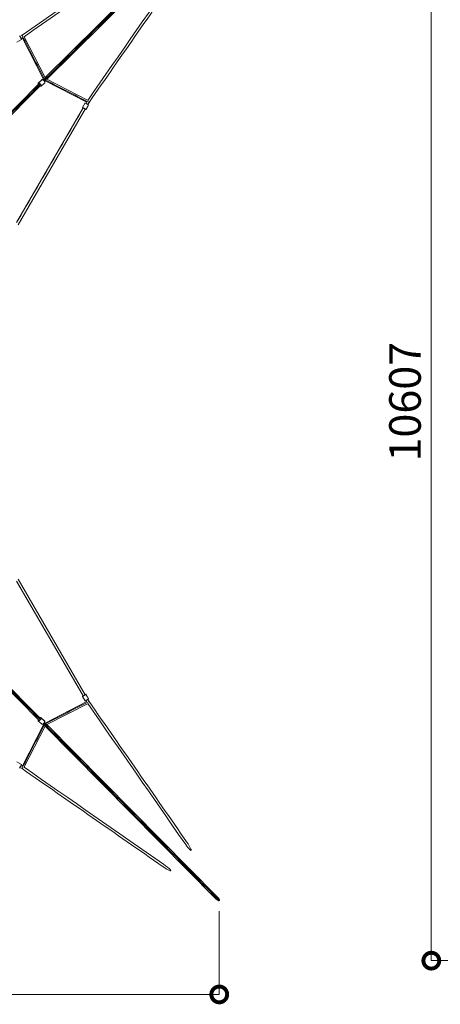
# Model space of a CAD drawing. Extents: x 53834 to 95834, y -798 to 30923.
# Drawn here: x 68074 to 72067, y 14235 to 23576 of the extents above; entities that cross this region are included whole.
import ezdxf

# ---------------------------------------------------------------- set-up
doc = ezdxf.new("R2010")
doc.units = 0
doc.header["$MEASUREMENT"] = 0
doc.header["$PDMODE"] = 1
doc.layers.get('0').update_dxf_attribs({"linetype": 'CONTINUOUS'})
doc.layers.get('DefPoints').update_dxf_attribs({"linetype": 'CONTINUOUS'})
for name, color, linetype, lineweight in [('FRAM3', 1, 'CONTINUOUS', 50), ('外形線', 7, 'CONTINUOUS', 18), ('寸法線', 3, 'CONTINUOUS', 18)]:
    doc.layers.add(name, color=color, linetype=linetype, lineweight=lineweight)
doc.styles.get("Standard").update_dxf_attribs({"font": 'TXT.SHX', "bigfont": 'bigfont.shx'})
doc.dimstyles.new('100ベース', dxfattribs={"dimscale": 100, "dimtxt": 3, "dimasz": 3, "dimexe": 0, "dimexo": 1, "dimgap": 1, "dimtad": 3, "dimdec": 0, "dimdsep": 46, "dimtxsty": 'STANDARD', "dimblk": 'DOTSMALL', "dimcen": 0, "dimclrd": 256, "dimclre": 256, "dimclrt": 7, "dimadec": 3, "dimazin": 2, "dimtfac": 1, "dimtdec": 0, "dimtix": 1, "dimtmove": 2, "dimatfit": 2, "dimldrblk": 'OPEN', "dimfxl": 1, "dimtolj": 1, "dimlwd": -1, "dimlwe": -1, "dimarcsym": 0})

# ---------------------------------------------------------------- blocks, each defined once
blk = doc.blocks.new('_DotSmall')
at = {"layer": 'FRAM3', "color": 0, "const_width": 0.5}
blk.add_lwpolyline([(-0.0625, 0, 1), (0.0625, 0, 1)], format="xyb", close=True, dxfattribs=at)
blk = doc.blocks.new('*D14')
at = {"layer": 'DefPoints', "color": 0}
for p in [(60523.3, 15235.4), (69968.7, 15218.3), (69968.7, 14328.4)]:
    blk.add_point(p, dxfattribs=at)
at = {"layer": '寸法線'}
for p, q in [((60523.3, 15135.4), (60523.3, 14328.4)), ((69968.7, 15118.3), (69968.7, 14328.4)), ((60523.3, 14328.4), (69968.7, 14328.4))]:
    blk.add_line(p, q, dxfattribs=at)
at = {"layer": '寸法線', "xscale": 300, "yscale": 300, "zscale": 300, "rotation": 180}
blk.add_blockref('_DotSmall', (60523.3, 14328.4), dxfattribs=at)
at = {"layer": '寸法線', "xscale": 300, "yscale": 300, "zscale": 300}
blk.add_blockref('_DotSmall', (69968.7, 14328.4), dxfattribs=at)
at = {"layer": '寸法線', "color": 7, "insert": (65246, 14578.4), "char_height": 300, "attachment_point": 5}
blk.add_mtext('\\A1;9445', dxfattribs=at)
blk = doc.blocks.new('_OPEN')
at = {"color": 0, "linetype": 'ByBlock'}
for p, q in [((-1, 0.167), (0, 0)), ((0, 0), (-1, -0.167)), ((0, 0), (-1, 0))]:
    blk.add_line(p, q, dxfattribs=at)
blk = doc.blocks.new('*D26')
at = {"layer": 'DefPoints', "color": 0}
for p in [(71981.9, 25255.4), (74088.6, 25255.4, -5780.9), (74088.6, 14648.8, -5780.9)]:
    blk.add_point(p, dxfattribs=at)
at = {"layer": '寸法線'}
for p, q in [((73988.6, 25255.4), (71981.9, 25255.4)), ((71981.9, 14648.8), (71981.9, 25255.4)), ((73988.6, 14648.8), (71981.9, 14648.8))]:
    blk.add_line(p, q, dxfattribs=at)
at = {"layer": '寸法線', "xscale": 300, "yscale": 300, "zscale": 300}
for p, rotation in [((71981.9, 25255.4), 90), ((71981.9, 14648.8), 270)]:
    blk.add_blockref('_DotSmall', p, dxfattribs=dict(at, rotation=rotation))
at = {"layer": '寸法線', "color": 7, "insert": (71731.9, 19952.1), "char_height": 300, "attachment_point": 5, "rotation": 90}
blk.add_mtext('\\A1;10607', dxfattribs=at)

msp = doc.modelspace()

# ---------------------------------------------------------------- linework, layer by layer
at = {"layer": '外形線'}
for p, q in [((69952.19, 24645.8), (68312.62, 23023.06)), ((69967.67, 24630.17), (68328.15, 23007.47)), ((68091.1, 23389.33), (68047.96, 23364.26)), ((68076.47, 23416.68), (68096.71, 23428.44)), ((68087.52, 23397.66), (68099, 23404.32)), ((68097.26, 23407.71), (68300.89, 23011.39)), ((68114.31, 23418.29), (68315.78, 23026.18)), ((68283.21, 23006.44), (68250.72, 22973.95)), ((68303.94, 23014.44), (68294.23, 23004.73)), ((68319.49, 22998.88), (68309.79, 22989.18)), ((68712.76, 22792.21), (68316.45, 22995.84)), ((68723.34, 22809.25), (68331.37, 23010.66)), ((68257.08, 22967.59), (67567.61, 22278.11)), ((68272.64, 22952.03), (67583.16, 22262.55)), ((68311.5, 22978.16), (68279, 22945.67)), ((68709.38, 22793.94), (68702.71, 22782.47)), ((68677.09, 22738.39), (68045.09, 21650.93)), ((68696.11, 22727.33), (68059.18, 21631.39)), ((68694.38, 22786.05), (68669.31, 22742.91)), ((68728.96, 22765.95), (68703.89, 22722.81)), ((68733.49, 22791.66), (68721.73, 22771.41)), ((68045.09, 18248.1), (68677.09, 17160.65)), ((68059.18, 18267.65), (68696.11, 17171.7)), ((68257.08, 16931.45), (67567.61, 17620.93)), ((68272.64, 16947), (67583.16, 17636.48)), ((68712.76, 17106.83), (68316.45, 16903.2)), ((68694.38, 17112.99), (68669.31, 17156.12)), ((68702.71, 17116.57), (68709.38, 17105.09)), ((68728.96, 17133.09), (68703.89, 17176.22)), ((68721.73, 17127.62), (68733.49, 17107.38)), ((68723.34, 17089.78), (68331.23, 16888.31)), ((68283.21, 16892.59), (68250.72, 16925.08)), ((68311.5, 16920.88), (68279, 16953.37)), ((68319.49, 16900.15), (68309.79, 16909.86)), ((68097.26, 16491.33), (68300.89, 16887.64)), ((68114.31, 16480.74), (68315.71, 16872.72)), ((68303.94, 16884.59), (68294.23, 16894.3)), ((69935.22, 15236.42), (68312.53, 16875.94)), ((69950.86, 15251.9), (68328.11, 16891.47)), ((68091.1, 16509.71), (68047.96, 16534.78)), ((68096.71, 16470.59), (68076.47, 16482.36)), ((68099, 16494.71), (68087.52, 16501.38))]:
    msp.add_line(p, q, dxfattribs=at)
for points in [[(69985.82, 24663.64), (69429.33, 24112.85), (68872.81, 23562.04), (68316.31, 23011.26)], [(68096.71, 23428.44), (68540.32, 23736.94), (68983.92, 24045.43), (69427.52, 24353.91)], [(68115.98, 23415.04), (68557.36, 23721.99), (68998.72, 24028.92), (69440.08, 24335.85)], [(69640.91, 24135.03), (69333.97, 23693.66), (69027.04, 23252.3), (68720.1, 22810.92)], [(69658.97, 24122.47), (69350.47, 23678.86), (69041.99, 23235.26), (68733.49, 22791.65)], [(68087.52, 23397.66), (68091.35, 23399.88), (68095.17, 23402.1), (68099, 23404.32)], [(68098.75, 23421.51), (68168.08, 23286.56), (68237.42, 23151.62), (68306.76, 23016.68)], [(68286.27, 23007.5), (68275.44, 22996.67), (68264.61, 22985.84), (68253.78, 22975.01)], [(68316.31, 23011.26), (68311.85, 23006.8), (68307.39, 23002.33), (68302.93, 22997.87)], [(68726.56, 22793.7), (68591.62, 22863.03), (68456.68, 22932.37), (68321.73, 23001.7)], [(68267.93, 22962.87), (68038.27, 22733.22), (67808.65, 22503.59), (67578.98, 22273.93)], [(68709.38, 22793.94), (68707.16, 22790.12), (68704.93, 22786.29), (68702.71, 22782.47)], [(68677.09, 22738.39), (68466.42, 22375.89), (68255.78, 22013.44), (68045.1, 21650.93)], [(68728.31, 22766.8), (68719.95, 22752.42), (68711.59, 22738.04), (68703.24, 22723.66)], [(68045.1, 18248.11), (68255.77, 17885.6), (68466.42, 17523.15), (68677.09, 17160.64)], [(68267.93, 16936.16), (68038.27, 17165.82), (67808.65, 17395.44), (67578.98, 17625.1)], [(68726.56, 17105.34), (68591.62, 17036), (68456.68, 16966.67), (68321.73, 16897.33)], [(68702.71, 17116.57), (68704.93, 17112.74), (68707.16, 17108.92), (68709.38, 17105.09)], [(68728.31, 17132.23), (68719.95, 17146.61), (68711.59, 17160.99), (68703.24, 17175.37)], [(68733.49, 17107.38), (69041.99, 16663.76), (69350.48, 16220.17), (69658.97, 15776.57)], [(68720.1, 17088.11), (69027.04, 16646.73), (69333.97, 16205.37), (69640.91, 15764.01)], [(68312.56, 16917.82), (68301.72, 16928.65), (68290.89, 16939.48), (68280.06, 16950.31)], [(68098.75, 16477.53), (68168.08, 16612.47), (68237.42, 16747.41), (68306.76, 16882.35)], [(68316.31, 16887.77), (68311.85, 16892.23), (68307.39, 16896.7), (68302.93, 16901.16)], [(69968.69, 15218.26), (69417.91, 15774.76), (68867.1, 16331.28), (68316.31, 16887.77)], [(68099, 16494.71), (68095.17, 16496.93), (68091.35, 16499.16), (68087.52, 16501.38)], [(69427.52, 15545.12), (68983.91, 15853.61), (68540.32, 16162.1), (68096.71, 16470.6)], [(69440.08, 15563.18), (68998.71, 15870.12), (68557.35, 16177.05), (68115.98, 16483.99)]]:
    msp.add_open_spline(points, degree=3, dxfattribs=at)
for points, weights, knots in [([(68091.1, 23389.33), (68091.92, 23389.8), (68085.26, 23401.85), (68076.06, 23418.49), (68071.85, 23423.25)], [0.902162455129, 0.769181400646, 1, 0.707106781187, 1], [6.658166, 6.658166, 6.658166, 31.4159265, 31.4159265, 62.8318531, 62.8318531, 62.8318531]), ([(68253.78, 22975.01), (68264.19, 22974.97), (68275.27, 22959.76), (68286.35, 22944.56), (68275.94, 22944.61)], [1, 0.707106781187, 1, 0.707106781187, 1], [-62.8318531, -62.8318531, -62.8318531, -31.4159265, -31.4159265, 0, 0, 0]), ([(68703.24, 22723.66), (68698.47, 22727.87), (68681.84, 22737.06), (68665.2, 22746.26), (68669.97, 22742.06)], [1, 0.707106781187, 1, 0.707106781187, 1], [-62.8318531, -62.8318531, -62.8318531, -31.4159265, -31.4159265, 0, 0, 0]), ([(68694.38, 22786.05), (68694.86, 22786.87), (68706.91, 22780.2), (68723.54, 22771.01), (68728.31, 22766.8)], [0.902162455129, 0.769181400646, 1, 0.707106781187, 1], [6.658166, 6.658166, 6.658166, 31.4159265, 31.4159265, 62.8318531, 62.8318531, 62.8318531]), ([(68703.24, 17175.37), (68698.47, 17171.17), (68681.84, 17161.97), (68665.2, 17152.77), (68669.97, 17156.98)], [1, 0.707106781187, 1, 0.707106781187, 1], [-62.8318531, -62.8318531, -62.8318531, -31.4159265, -31.4159265, 0, 0, 0]), ([(68694.38, 17112.99), (68694.86, 17112.17), (68706.91, 17118.83), (68723.54, 17128.03), (68728.31, 17132.23)], [0.902162455129, 0.769181400646, 1, 0.707106781187, 1], [6.658166, 6.658166, 6.658166, 31.4159265, 31.4159265, 62.8318531, 62.8318531, 62.8318531]), ([(68091.1, 16509.71), (68091.92, 16509.23), (68085.26, 16497.18), (68076.06, 16480.55), (68071.85, 16475.78)], [0.902162455129, 0.769181400646, 1, 0.707106781187, 1], [6.658166, 6.658166, 6.658166, 31.4159265, 31.4159265, 62.8318531, 62.8318531, 62.8318531])]:
    msp.add_rational_spline(points, weights, degree=2, knots=knots, dxfattribs=at)
for points, knots in [([(68100.97, 23423.47), (68100.8, 23423.72), (68100.36, 23424.33), (68099.7, 23425.24), (68099.02, 23426.15), (68098.4, 23426.93), (68097.86, 23427.55), (68097.42, 23428.02), (68096.98, 23428.41), (68096.78, 23428.48), (68096.71, 23428.44)], [21.8937272, 21.8937272, 21.8937272, 21.8937272, 22.9027286, 24.4009391, 25.9131141, 27.4251978, 28.9231445, 30.3936782, 31.8249521, 34.4909062, 34.4909062, 34.4909062, 34.4909062]), ([(68306.91, 23016.79), (68307.06, 23016.8), (68307.45, 23016.8), (68308.15, 23016.69), (68309.04, 23016.42), (68310.02, 23016), (68311.07, 23015.44), (68312.15, 23014.75), (68313.25, 23013.97), (68314.65, 23012.84), (68315.67, 23011.9), (68316.31, 23011.26)], [54.9457533, 54.9457533, 54.9457533, 54.9457533, 55.9919561, 57.4627184, 58.96052, 60.4720838, 61.9834039, 63.4805004, 64.9501704, 66.3806354, 69.1076007, 69.1076007, 69.1076007, 69.1076007]), ([(68316.31, 23011.26), (68316.96, 23010.61), (68317.89, 23009.59), (68319.01, 23008.18), (68319.79, 23007.08), (68320.47, 23005.99), (68321.03, 23004.94), (68321.45, 23003.95), (68321.72, 23003.06), (68321.83, 23002.35), (68321.82, 23001.96), (68321.81, 23001.8)], [0, 0, 0, 0, 2.7268721, 4.1572371, 5.6267716, 7.123706, 8.6348494, 10.1462367, 11.6438762, 13.1145032, 14.1891821, 14.1891821, 14.1891821, 14.1891821]), ([(68728.53, 22795.92), (68728.78, 22795.74), (68729.39, 22795.31), (68730.3, 22794.65), (68731.21, 22793.96), (68731.98, 22793.34), (68732.61, 22792.81), (68733.07, 22792.37), (68733.46, 22791.92), (68733.54, 22791.72), (68733.49, 22791.65)], [21.8937272, 21.8937272, 21.8937272, 21.8937272, 22.9027286, 24.4009391, 25.9131141, 27.4251978, 28.9231445, 30.3936782, 31.8249521, 34.4909062, 34.4909062, 34.4909062, 34.4909062]), ([(68728.53, 17103.12), (68728.78, 17103.29), (68729.39, 17103.72), (68730.3, 17104.38), (68731.21, 17105.07), (68731.98, 17105.69), (68732.61, 17106.23), (68733.07, 17106.67), (68733.46, 17107.11), (68733.54, 17107.31), (68733.49, 17107.38)], [21.8937272, 21.8937272, 21.8937272, 21.8937272, 22.9027286, 24.4009391, 25.9131141, 27.4251978, 28.9231445, 30.3936782, 31.8249521, 34.4909062, 34.4909062, 34.4909062, 34.4909062]), ([(68316.31, 16887.77), (68315.67, 16887.13), (68314.64, 16886.2), (68313.23, 16885.08), (68312.13, 16884.3), (68311.04, 16883.62), (68309.99, 16883.06), (68309.01, 16882.64), (68308.12, 16882.37), (68307.41, 16882.26), (68307.01, 16882.27), (68306.86, 16882.28)], [0, 0, 0, 0, 2.7268721, 4.1572371, 5.6267716, 7.123706, 8.6348494, 10.1462367, 11.6438762, 13.1145032, 14.1891821, 14.1891821, 14.1891821, 14.1891821]), ([(68321.84, 16897.18), (68321.86, 16897.03), (68321.86, 16896.64), (68321.75, 16895.94), (68321.48, 16895.05), (68321.05, 16894.07), (68320.49, 16893.02), (68319.81, 16891.93), (68319.02, 16890.84), (68317.9, 16889.44), (68316.96, 16888.41), (68316.31, 16887.77)], [54.9457533, 54.9457533, 54.9457533, 54.9457533, 55.9919561, 57.4627184, 58.96052, 60.4720838, 61.9834039, 63.4805004, 64.9501704, 66.3806354, 69.1076007, 69.1076007, 69.1076007, 69.1076007]), ([(68100.97, 16475.56), (68100.8, 16475.31), (68100.36, 16474.7), (68099.7, 16473.79), (68099.02, 16472.88), (68098.4, 16472.11), (68097.86, 16471.48), (68097.42, 16471.02), (68096.98, 16470.63), (68096.78, 16470.55), (68096.71, 16470.59)], [21.8937272, 21.8937272, 21.8937272, 21.8937272, 22.9027286, 24.4009391, 25.9131141, 27.4251978, 28.9231445, 30.3936782, 31.8249521, 34.4909062, 34.4909062, 34.4909062, 34.4909062]), ([(69658.97, 15776.57), (69678.08, 15749.09), (69693.94, 15722.45), (69701.4, 15704.52), (69702.62, 15701.25), (69703.2, 15697.9), (69703.28, 15697.08), (69703.18, 15696.05), (69703.12, 15695.72), (69702.92, 15695.25), (69702.82, 15695.08), (69702.56, 15694.8), (69702.42, 15694.7), (69702.06, 15694.54), (69701.84, 15694.5), (69701.25, 15694.47), (69700.86, 15694.55), (69698.92, 15695.15), (69696.89, 15696.58), (69689.95, 15702.18), (69683.74, 15708.99), (69668.78, 15725.89), (69654.78, 15744.05), (69640.91, 15764.01)], [-7.1304501, -7.1304501, -7.1304501, -7.1304501, -4.780753, -4.780753, -4.3725076, -4.3725076, -4.2476858, -4.2476858, -4.1921746, -4.1921746, -4.1577466, -4.1577466, -4.1264423, -4.1264423, -4.0883221, -4.0883221, -4.0236987, -4.0236987, -3.7321488, -3.7321488, -2.8703047, -2.8703047, 0, 0, 0, 0]), ([(69440.08, 15563.18), (69467.56, 15544.07), (69491.71, 15524.62), (69504.94, 15510.41), (69507.22, 15507.77), (69508.93, 15504.83), (69509.29, 15504.09), (69509.56, 15503.09), (69509.61, 15502.76), (69509.59, 15502.25), (69509.55, 15502.05), (69509.41, 15501.71), (69509.31, 15501.56), (69509.03, 15501.28), (69508.84, 15501.17), (69508.3, 15500.94), (69507.9, 15500.88), (69505.87, 15500.76), (69503.48, 15501.4), (69495.02, 15504.23), (69486.83, 15508.45), (69466.92, 15519.09), (69447.47, 15531.25), (69427.52, 15545.12)], [-7.1304552, -7.1304552, -7.1304552, -7.1304552, -4.7807552, -4.7807552, -4.3725088, -4.3725088, -4.2476868, -4.2476868, -4.1921755, -4.1921755, -4.1577475, -4.1577475, -4.1264432, -4.1264432, -4.0883229, -4.0883229, -4.0236996, -4.0236996, -3.7321496, -3.7321496, -2.8703053, -2.8703053, 0, 0, 0, 0]), ([(69968.69, 15218.26), (69968.48, 15218.05), (69968.23, 15217.86), (69967.68, 15217.55), (69967.37, 15217.42), (69966.26, 15217.11), (69965.39, 15217.08), (69962.01, 15217.38), (69959.15, 15218.61), (69951.72, 15222.24), (69945.02, 15227.13), (69937.39, 15234.27), (69936.29, 15235.34), (69935.22, 15236.42)], [-2.00599405, -2.00599405, -2.00599405, -2.00599405, -1.98467398, -1.98467398, -1.96136736, -1.96136736, -1.90436672, -1.90436672, -1.7248122, -1.7248122, -1.17693679, -1.17693679, -1.08368326, -1.08368326, -1.08368326, -1.08368326]), ([(69950.86, 15251.9), (69951.32, 15251.43), (69951.78, 15250.95), (69958.2, 15244.25), (69963.2, 15237.7), (69967.91, 15229.13), (69968.97, 15226.55), (69969.74, 15223.32), (69969.9, 15222.18), (69969.79, 15220.52), (69969.67, 15219.93), (69969.26, 15218.96), (69969.02, 15218.59), (69968.69, 15218.26)], [-1.0836841, -1.0836841, -1.0836841, -1.0836841, -1.0431978, -1.0431978, -0.5147621, -0.5147621, -0.2501474, -0.2501474, -0.123566, -0.123566, -0.0538909, -0.0538909, 0, 0, 0, 0])]:
    msp.add_open_spline(points, degree=3, knots=knots, dxfattribs=at)
for points, weights in [([(68286.27, 23007.5), (68284.28, 23007.51), (68283.21, 23006.44)], [1, 0.926499789918, 0.889888661147]), ([(68307.76, 22992.26), (68296.68, 23007.46), (68286.27, 23007.5)], [1, 0.707106781187, 1]), ([(68311.5, 22978.16), (68315.28, 22981.94), (68307.76, 22992.26)], [0.889888661147, 0.780606991269, 1]), ([(68252.43, 22962.93), (68245.31, 22975.05), (68253.78, 22975.01)], [0.929977891695, 0.747760625897, 1]), ([(68275.94, 22944.61), (68272.67, 22944.62), (68267.98, 22947.37)], [1, 0.884644628404, 0.860154192568]), ([(68669.97, 22742.06), (68671.63, 22740.59), (68676.54, 22737.44)], [1, 0.873700631864, 0.856325126535]), ([(68695.56, 22726.39), (68706.88, 22720.45), (68703.24, 22723.66)], [0.913936467602, 0.759516712145, 1]), ([(68728.31, 22766.8), (68729.07, 22766.13), (68728.96, 22765.95)], [1, 0.937925380541, 0.902162455129]), ([(68669.97, 17156.98), (68671.63, 17158.44), (68676.54, 17161.59)], [1, 0.873700631864, 0.856325126535]), ([(68695.56, 17172.64), (68706.88, 17178.59), (68703.24, 17175.37)], [0.913936467602, 0.759516712145, 1]), ([(68728.31, 17132.23), (68729.07, 17132.91), (68728.96, 17133.09)], [1, 0.937925380541, 0.902162455129]), ([(68249.66, 16928.14), (68249.67, 16931.42), (68252.43, 16936.1)], [1, 0.884644628404, 0.860154192568]), ([(68264.82, 16928.82), (68249.62, 16917.74), (68249.66, 16928.14)], [1, 0.707106781187, 1]), ([(68280.06, 16950.31), (68280.02, 16939.9), (68264.82, 16928.82)], [1, 0.707106781187, 1]), ([(68267.98, 16951.66), (68280.1, 16958.78), (68280.06, 16950.31)], [0.929977891695, 0.747760625898, 1]), ([(68297.31, 16896.33), (68312.51, 16907.41), (68312.56, 16917.82)], [1, 0.707106781187, 1]), ([(68312.56, 16917.82), (68312.56, 16919.81), (68311.5, 16920.88)], [1, 0.926499789918, 0.889888661147]), ([(68283.21, 16892.59), (68286.99, 16888.81), (68297.31, 16896.33)], [0.889888661147, 0.780606991269, 1])]:
    msp.add_rational_spline(points, weights, degree=2, dxfattribs=at)

# ---------------------------------------------------------------- dimensions: what is measured, and where the dimension line sits
at = {"layer": '寸法線', "color": 4}
dim = msp.add_linear_dim(base=(71981.92, 25255.43, 5780.9), p1=(74088.63, 14648.83, 0), p2=(74088.63, 25255.43, 0), angle=90, dimstyle='100ベース', dxfattribs=at)
dim.commit()
dim.dimension.update_dxf_attribs({"geometry": '*D26', "text_midpoint": (71731.92, 19952.13, 5780.9)})
at = {"layer": '寸法線'}
dim = msp.add_linear_dim(base=(69968.69, 14328.44), p1=(60523.32, 15235.4), p2=(69968.69, 15218.26), dimstyle='100ベース', dxfattribs=at)
dim.commit()
dim.dimension.update_dxf_attribs({"geometry": '*D14', "text_midpoint": (65246.01, 14578.44)})

doc.saveas('drawing.dxf')
